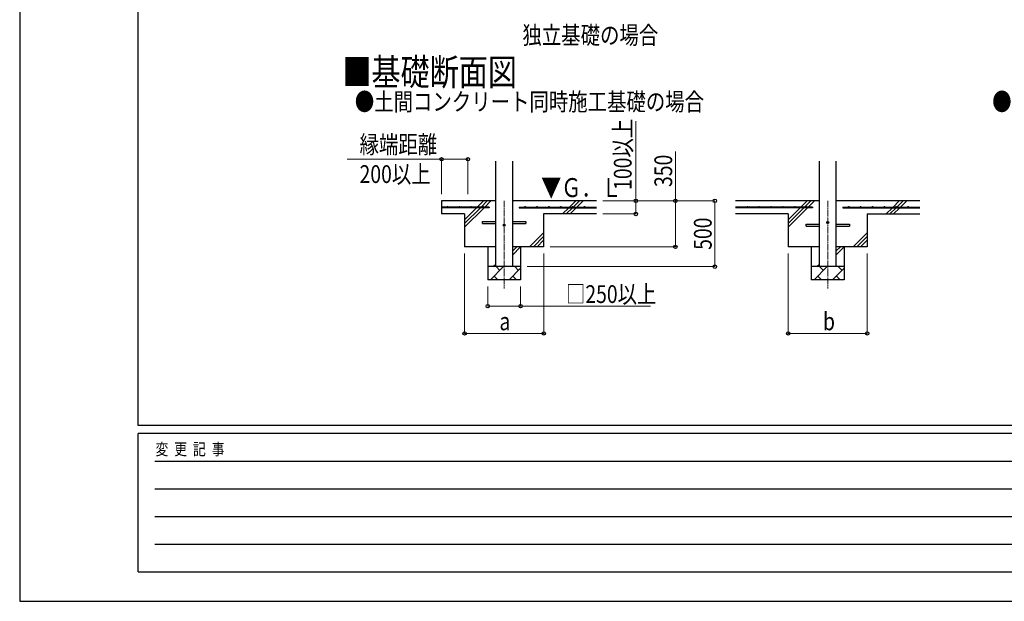
# Model space of a CAD drawing. Units: millimetres. Extents: x 0 to 25230, y 0 to 17820.
# Drawn here: x 0 to 7478, y 0 to 4417 of the extents above; entities that cross this region are included whole.
import ezdxf

# ---------------------------------------------------------------- set-up
doc = ezdxf.new("R2010")
doc.units = ezdxf.units.MM
doc.linetypes.add('YCENTER_1', pattern=[13, 10, -1, 1, -1])
for name, color, linetype, lineweight in [('USER1', 3, 'Continuous', 13), ('YKK_12', 2, 'Continuous', 13), ('YKK_13', 4, 'Continuous', 30), ('YKK_A1', 4, 'Continuous', 30), ('YKK_D', 6, 'Continuous', 13), ('YKK_ZWAK', 7, 'Continuous', 30)]:
    doc.layers.add(name, color=color, linetype=linetype, lineweight=lineweight)
doc.styles.add('text-b', font='extslim2.shx', dxfattribs={"width": 0.8, "bigfont": 'extfont2.shx'})

msp = doc.modelspace()

# ---------------------------------------------------------------- linework, layer by layer
at = {"layer": 'YKK_12', "linetype": 'YCENTER_1', "ltscale": 5}
for p, q in [((3679.4, 3041.6), (3679.4, 2375.7)), ((6136.8, 3041.6), (6136.8, 2375.7))]:
    msp.add_line(p, q, dxfattribs=at)
at = {"layer": 'YKK_13'}
for p, q in [((3514.4, 2884.6), (3616.9, 2884.6)), ((3514.4, 2868.6), (3514.4, 2884.6)), ((3514.4, 2868.6), (3616.9, 2868.6)), ((3741.9, 2884.6), (3844.4, 2884.6)), ((3741.9, 2868.6), (3844.4, 2868.6)), ((3844.4, 2884.6), (3844.4, 2868.6)), ((5971.8, 2864.6), (6074.3, 2864.6)), ((5971.8, 2848.6), (5971.8, 2864.6)), ((5971.8, 2848.6), (6074.3, 2848.6)), ((6199.3, 2864.6), (6301.8, 2864.6)), ((6199.3, 2848.6), (6301.8, 2848.6)), ((6301.8, 2864.6), (6301.8, 2848.6))]:
    msp.add_line(p, q, dxfattribs=at)
for centre in [(3679.4, 2856.6), (6136.8, 2876.6)]:
    msp.add_circle(centre, 8, dxfattribs=at)
at = {"layer": 'YKK_A1', "linetype": 'Continuous', "ltscale": 25}
for p, q in [((3616.9, 2541.6), (3616.9, 3341.6)), ((3741.9, 3341.6), (3741.9, 2541.6)), ((6074.3, 2541.6), (6074.3, 3341.6)), ((6199.3, 3341.6), (6199.3, 2541.6)), ((3475.3, 2994.1), (3522.8, 3041.6)), ((3503.6, 2994.1), (3551.1, 3041.6)), ((3531.9, 2994.1), (3579.4, 3041.6)), ((4379.4, 3041.6), (3741.9, 3041.6)), ((4175.3, 2994.1), (4222.8, 3041.6)), ((4203.6, 2994.1), (4251.1, 3041.6)), ((4231.9, 2994.1), (4279.4, 3041.6)), ((6074.3, 3041.6), (5436.8, 3041.6)), ((5932.7, 2994.1), (5980.2, 3041.6)), ((5961, 2994.1), (6008.5, 3041.6)), ((5989.3, 2994.1), (6036.8, 3041.6)), ((6836.8, 3041.6), (6199.3, 3041.6)), ((6632.7, 2994.1), (6680.2, 3041.6)), ((6661, 2994.1), (6708.5, 3041.6)), ((6689.3, 2994.1), (6736.8, 3041.6)), ((3379.4, 2841.6), (3526.9, 2989.1)), ((3379.4, 2898.2), (3470.3, 2989.1)), ((3379.4, 2869.9), (3498.6, 2989.1)), ((4379.4, 2941.6), (3979.4, 2941.6)), ((4122.8, 2941.6), (4170.3, 2989.1)), ((4151.1, 2941.6), (4198.6, 2989.1)), ((4179.4, 2941.6), (4226.9, 2989.1)), ((5836.8, 2941.6), (5436.8, 2941.6)), ((5836.8, 2841.6), (5984.3, 2989.1)), ((5836.8, 2898.2), (5927.7, 2989.1)), ((5836.8, 2869.9), (5956, 2989.1)), ((6436.8, 2941.6), (6836.8, 2941.6)), ((6580.2, 2941.6), (6627.7, 2989.1)), ((6608.5, 2941.6), (6656, 2989.1)), ((6636.8, 2941.6), (6684.3, 2989.1)), ((3872.8, 2691.6), (3979.4, 2798.2)), ((3901.1, 2691.6), (3979.4, 2769.9)), ((6330.2, 2691.6), (6436.8, 2798.2)), ((6358.5, 2691.6), (6436.8, 2769.9)), ((3929.4, 2691.6), (3979.4, 2741.6)), ((6386.8, 2691.6), (6436.8, 2741.6)), ((3741.9, 2629.9), (3803.6, 2691.6)), ((3741.9, 2658.2), (3775.3, 2691.6)), ((6199.3, 2629.9), (6260.9, 2691.6)), ((6199.3, 2658.2), (6232.7, 2691.6)), ((3597, 2541.6), (3616.9, 2561.5)), ((6054.4, 2541.6), (6074.3, 2561.5)), ((3575.1, 2441.6), (3675.1, 2541.6)), ((3603.7, 2470.2), (3632.2, 2441.6)), ((3646.6, 2513.1), (3618, 2541.6)), ((3716.5, 2441.6), (3804.4, 2529.5)), ((3745.1, 2470.2), (3773.6, 2441.6)), ((3788, 2513.1), (3759.4, 2541.6)), ((6032.5, 2441.6), (6132.5, 2541.6)), ((6061.1, 2470.2), (6089.6, 2441.6)), ((6104, 2513.1), (6075.4, 2541.6)), ((6173.9, 2441.6), (6261.8, 2529.5)), ((6202.5, 2470.2), (6231, 2441.6)), ((6245.4, 2513.1), (6216.8, 2541.6)), ((3804.4, 2441.6), (3554.4, 2441.6)), ((6261.8, 2441.6), (6011.8, 2441.6))]:
    msp.add_line(p, q, dxfattribs=at)
at = {"layer": 'YKK_A1'}
for p, q in [((3616.9, 3041.6), (3204.4, 3041.6)), ((3204.4, 3041.6), (3204.4, 2941.6)), ((3564.4, 2994.1), (3204.4, 2994.1)), ((3564.4, 2994.1), (3564.4, 2989.1)), ((3794.4, 2994.1), (4379.4, 2994.1)), ((3794.4, 2994.1), (3794.4, 2989.1)), ((6021.8, 2994.1), (5436.8, 2994.1)), ((6021.8, 2994.1), (6021.8, 2989.1)), ((6251.8, 2994.1), (6836.8, 2994.1)), ((6251.8, 2994.1), (6251.8, 2989.1)), ((3564.4, 2989.1), (3204.4, 2989.1)), ((3379.4, 2941.6), (3204.4, 2941.6)), ((3379.4, 2941.6), (3379.4, 2691.6)), ((3794.4, 2989.1), (4379.4, 2989.1)), ((3979.4, 2941.6), (3979.4, 2691.6)), ((6021.8, 2989.1), (5436.8, 2989.1)), ((5836.8, 2941.6), (5836.8, 2691.6)), ((6251.8, 2989.1), (6836.8, 2989.1)), ((6436.8, 2941.6), (6436.8, 2691.6)), ((3616.9, 2691.6), (3379.4, 2691.6)), ((3554.4, 2691.6), (3554.4, 2441.6)), ((3979.4, 2691.6), (3741.9, 2691.6)), ((3804.4, 2691.6), (3804.4, 2441.6)), ((6074.3, 2691.6), (5836.8, 2691.6)), ((6011.8, 2691.6), (6011.8, 2441.6)), ((6436.8, 2691.6), (6199.3, 2691.6)), ((6261.8, 2691.6), (6261.8, 2441.6)), ((3804.4, 2541.6), (3554.4, 2541.6)), ((6261.8, 2541.6), (6011.8, 2541.6))]:
    msp.add_line(p, q, dxfattribs=at)
for centre in [(3249.4, 2996.6), (3339.4, 2996.6), (3429.4, 2996.6), (3519.4, 2996.6), (3839.4, 2996.6), (3929.4, 2996.6), (4019.4, 2996.6), (4109.4, 2996.6), (4199.4, 2996.6), (4289.4, 2996.6), (5526.8, 2996.6), (5616.8, 2996.6), (5706.8, 2996.6), (5796.8, 2996.6), (5886.8, 2996.6), (5976.8, 2996.6), (6296.8, 2996.6), (6386.8, 2996.6), (6476.8, 2996.6), (6566.8, 2996.6), (6656.8, 2996.6), (6746.8, 2996.6)]:
    msp.add_circle(centre, 2.5, dxfattribs=at)
at = {"layer": 'YKK_D'}
for p, q in [((4679.4, 3041.6), (4679.4, 3646.2)), ((4979.4, 3041.6), (4979.4, 3415.4)), ((3204.4, 3356.9), (2486.6, 3356.9)), ((3204.4, 3091.6), (3204.4, 3357.9)), ((3204.4, 3356.9), (3404.4, 3356.9)), ((3404.4, 3091.6), (3404.4, 3357.9)), ((4429.4, 3041.6), (4680.4, 3041.6)), ((4429.4, 3041.6), (5280.4, 3041.6)), ((4429.4, 3041.6), (4980.4, 3041.6)), ((4679.4, 2941.6), (4679.4, 3041.6)), ((4979.4, 2691.6), (4979.4, 3041.6)), ((5279.4, 2541.6), (5279.4, 3041.6)), ((4429.4, 2941.6), (4680.4, 2941.6)), ((3379.4, 2641.6), (3379.4, 2033.6)), ((3980.4, 2641.6), (3980.4, 2033.6)), ((4029.4, 2691.6), (4980.4, 2691.6)), ((5836.8, 2641.6), (5836.8, 2033.6)), ((6436.8, 2641.6), (6436.8, 2033.6)), ((3854.4, 2541.6), (5280.4, 2541.6)), ((3554.4, 2391.6), (3554.4, 2240.6)), ((3804.4, 2391.6), (3804.4, 2240.6)), ((3554.4, 2241.6), (3804.4, 2241.6)), ((3804.4, 2241.6), (4791.7, 2241.6)), ((3379.4, 2034.6), (3980.4, 2034.6)), ((5836.8, 2034.6), (6436.8, 2034.6))]:
    msp.add_line(p, q, dxfattribs=at)
at = {"layer": 'YKK_D', "linetype": 'ByBlock', "lineweight": -2}
for centre in [(3204.4, 3356.9), (3404.4, 3356.9), (4679.4, 3041.6), (4979.4, 3041.6), (5279.4, 3041.6), (4679.4, 2941.6), (4979.4, 2691.6), (5279.4, 2541.6), (3554.4, 2241.6), (3804.4, 2241.6), (3379.4, 2034.6), (3980.4, 2034.6), (5836.8, 2034.6), (6436.8, 2034.6)]:
    msp.add_circle(centre, 12.8, dxfattribs=at)
at = {"layer": 'YKK_ZWAK'}
for p, q in [((0, 17820), (0, 0)), ((900.1, 1335), (900.1, 17235)), ((24300.1, 1335), (900.1, 1335)), ((8700.1, 1275), (900.1, 1275)), ((900.1, 225), (900.1, 1275)), ((1027.6, 1065), (8550.1, 1065)), ((1027.6, 855), (8550.1, 855)), ((1027.6, 645), (8550.1, 645)), ((1027.6, 435), (8550.1, 435)), ((900.1, 225), (8700.1, 225)), ((0, 0), (25230, 0))]:
    msp.add_line(p, q, dxfattribs=at)

# ---------------------------------------------------------------- texts
at = {"layer": 'USER1', "style": 'text-b', "width": 0.8}
for s, height, p in [('独立基礎の場合', 135, (3818.1, 4232.2)), ('■基礎断面図', 202.5, (2450.5, 3918.4)), ('●土間コンクリート同時施工基礎の場合', 135, (2545.3, 3726.9)), ('●土間コンクリート考慮基礎の場合', 135, (7385.8, 3726.9))]:
    msp.add_text(s, height=height, dxfattribs=at).set_placement(p)
at = {"layer": 'YKK_A1', "style": 'text-b', "width": 0.77707}
msp.add_text('▼Ｇ．Ｌ', height=144, dxfattribs=at).set_placement((3960.3, 3070.1))
at = {"layer": 'YKK_D', "style": 'text-b', "width": 0.8}
for s, p in [('100以上', (4647.4, 3124.6)), ('350', (4955.4, 3146.6)), ('500', (5255.4, 2669.2))]:
    msp.add_text(s, height=135, rotation=90, dxfattribs=at).set_placement(p)
for s, p in [('縁端距離', (2581.2, 3401.9)), ('200以上', (2581.2, 3176.9)), ('□250以上', (4148.5, 2265.6)), ('b', (6100.8, 2058.6)), ('a', (3643.4, 2058.6))]:
    msp.add_text(s, height=135, dxfattribs=at).set_placement(p)
at = {"layer": 'YKK_ZWAK', "style": 'text-b', "width": 0.8}
msp.add_text('変  更  記  事', height=90, dxfattribs=at).set_placement((1031.1, 1110))

doc.saveas('drawing.dxf')
